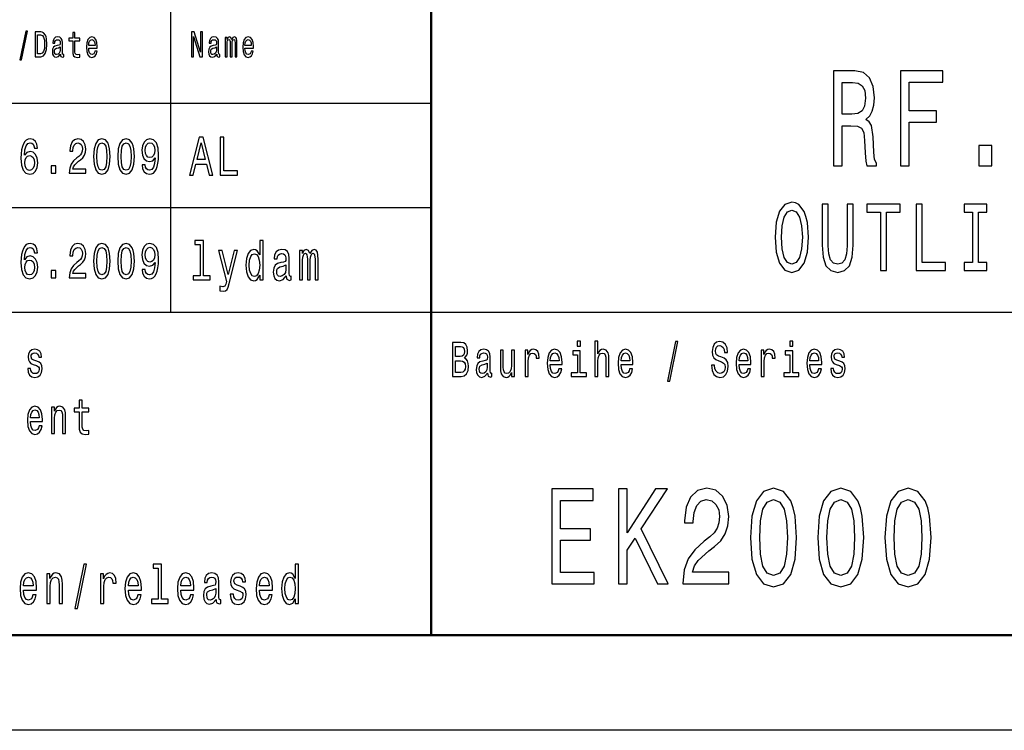
# Model space of a CAD drawing. Extents: x 0 to 420, y 0 to 297.
# Drawn here: x 314 to 366, y 0 to 37 of the extents above; entities that cross this region are included whole.
import ezdxf

# ---------------------------------------------------------------- set-up
doc = ezdxf.new("R2010")
doc.units = 0

msp = doc.modelspace()

# ---------------------------------------------------------------- linework, layer by layer
at = {"color": 7, "lineweight": 50}
for p, q in [((336, 5), (336, 55)), ((415, 5), (5, 5))]:
    msp.add_line(p, q, dxfattribs=at)
at = {"color": 7, "lineweight": 25, "ltscale": 0.4}
msp.add_line((322.3, 22), (322.3, 38), dxfattribs=at)
at = {"color": 7, "lineweight": 25}
for p, q in [((295, 33), (336, 33)), ((295, 27.5), (336, 27.5)), ((295, 22), (415, 22)), ((420, 0), (0, 0))]:
    msp.add_line(p, q, dxfattribs=at)
for points in [[(314.369, 35.268), (314.457, 35.268), (314.765, 36.778), (314.676, 36.778)], [(315.463, 36.742), (315.169, 36.742), (315.169, 35.442), (315.463, 35.442), (315.602, 35.483), (315.705, 35.609), (315.769, 35.813), (315.792, 36.092), (315.771, 36.377), (315.746, 36.489), (315.71, 36.579), (315.607, 36.701), (315.539, 36.731)], [(315.454, 36.587), (315.551, 36.559), (315.617, 36.472), (315.657, 36.319), (315.669, 36.092), (315.655, 35.873), (315.616, 35.719), (315.548, 35.628), (315.454, 35.598), (315.287, 35.598), (315.287, 36.587)], [(316.504, 35.573), (316.504, 35.568), (316.51, 35.504), (316.529, 35.459), (316.609, 35.423), (316.672, 35.438), (316.672, 35.566), (316.645, 35.56), (316.609, 35.584), (316.603, 35.659), (316.603, 36.18), (316.588, 36.313), (316.543, 36.407), (316.466, 36.463), (316.356, 36.484), (316.249, 36.461), (316.17, 36.397), (316.12, 36.298), (316.104, 36.167), (316.104, 36.156), (316.204, 36.156), (316.213, 36.234), (316.241, 36.291), (316.287, 36.324), (316.352, 36.337), (316.415, 36.328), (316.459, 36.3), (316.486, 36.251), (316.495, 36.184), (316.49, 36.105), (316.469, 36.066), (316.418, 36.047), (316.323, 36.032), (316.213, 35.998), (316.136, 35.938), (316.09, 35.845), (316.076, 35.706), (316.089, 35.583), (316.128, 35.491), (316.192, 35.433), (316.28, 35.412), (316.398, 35.451)], [(317.145, 36.274), (317.145, 35.77), (317.152, 35.607), (317.188, 35.495), (317.259, 35.429), (317.38, 35.406), (317.513, 35.416), (317.513, 35.558), (317.416, 35.547), (317.328, 35.562), (317.281, 35.609), (317.26, 35.687), (317.257, 35.798), (317.257, 36.274), (317.513, 36.274), (317.513, 36.414), (317.257, 36.414), (317.257, 36.708), (317.145, 36.708), (317.145, 36.414), (316.951, 36.414), (316.951, 36.274)], [(317.989, 35.897), (318.438, 35.897), (318.439, 35.974), (318.418, 36.189), (318.362, 36.351), (318.273, 36.448), (318.155, 36.484), (318.039, 36.446), (317.95, 36.341), (317.892, 36.171), (317.872, 35.946), (317.891, 35.716), (317.948, 35.547), (318.036, 35.442), (318.151, 35.406), (318.25, 35.431), (318.332, 35.495), (318.392, 35.596), (318.426, 35.731), (318.315, 35.731), (318.292, 35.656), (318.259, 35.599), (318.165, 35.554), (318.092, 35.575), (318.038, 35.641), (318.002, 35.747), (317.989, 35.892)], [(317.989, 36.036), (318.003, 36.165), (318.038, 36.261), (318.09, 36.319), (318.159, 36.339), (318.226, 36.319), (318.278, 36.261), (318.31, 36.165), (318.322, 36.036)], [(323.393, 35.442), (323.499, 35.442), (323.499, 36.508), (323.838, 35.442), (323.974, 35.442), (323.974, 36.742), (323.867, 36.742), (323.867, 35.676), (323.532, 36.742), (323.393, 36.742)], [(324.723, 35.573), (324.723, 35.568), (324.729, 35.504), (324.748, 35.459), (324.829, 35.423), (324.891, 35.438), (324.891, 35.566), (324.864, 35.56), (324.829, 35.584), (324.822, 35.659), (324.822, 36.18), (324.807, 36.313), (324.762, 36.407), (324.685, 36.463), (324.575, 36.484), (324.468, 36.461), (324.389, 36.397), (324.339, 36.298), (324.323, 36.167), (324.323, 36.156), (324.424, 36.156), (324.432, 36.234), (324.46, 36.291), (324.506, 36.324), (324.571, 36.337), (324.634, 36.328), (324.678, 36.3), (324.705, 36.251), (324.714, 36.184), (324.709, 36.105), (324.688, 36.066), (324.638, 36.047), (324.542, 36.032), (324.432, 35.998), (324.355, 35.938), (324.309, 35.845), (324.295, 35.706), (324.308, 35.583), (324.347, 35.491), (324.411, 35.433), (324.499, 35.412), (324.617, 35.451)], [(325.169, 35.442), (325.272, 35.442), (325.272, 36.115), (325.278, 36.216), (325.297, 36.289), (325.327, 36.332), (325.365, 36.349), (325.396, 36.334), (325.416, 36.296), (325.426, 36.233), (325.43, 36.148), (325.43, 35.442), (325.527, 35.442), (325.527, 36.115), (325.533, 36.214), (325.552, 36.287), (325.583, 36.332), (325.621, 36.349), (325.652, 36.334), (325.672, 36.296), (325.685, 36.148), (325.685, 35.442), (325.788, 35.442), (325.788, 36.137), (325.781, 36.281), (325.761, 36.392), (325.72, 36.459), (325.654, 36.484), (325.576, 36.446), (325.517, 36.337), (325.469, 36.444), (325.39, 36.484), (325.318, 36.446), (325.268, 36.341), (325.268, 36.448), (325.169, 36.448)], [(326.208, 35.897), (326.657, 35.897), (326.658, 35.974), (326.638, 36.189), (326.581, 36.351), (326.492, 36.448), (326.374, 36.484), (326.258, 36.446), (326.169, 36.341), (326.111, 36.171), (326.091, 35.946), (326.11, 35.716), (326.167, 35.547), (326.255, 35.442), (326.37, 35.406), (326.469, 35.431), (326.551, 35.495), (326.611, 35.596), (326.645, 35.731), (326.534, 35.731), (326.511, 35.656), (326.478, 35.599), (326.384, 35.554), (326.311, 35.575), (326.257, 35.641), (326.221, 35.747), (326.208, 35.892)], [(326.208, 36.036), (326.222, 36.165), (326.257, 36.261), (326.309, 36.319), (326.378, 36.339), (326.445, 36.319), (326.497, 36.261), (326.529, 36.165), (326.541, 36.036)], [(316.491, 35.794), (316.476, 35.697), (316.435, 35.622), (316.374, 35.573), (316.299, 35.556), (316.25, 35.566), (316.216, 35.596), (316.194, 35.648), (316.188, 35.721), (316.193, 35.787), (316.213, 35.834), (316.295, 35.886), (316.398, 35.909), (316.491, 35.953)], [(324.71, 35.794), (324.695, 35.697), (324.654, 35.622), (324.593, 35.573), (324.518, 35.556), (324.469, 35.566), (324.435, 35.596), (324.413, 35.648), (324.407, 35.721), (324.412, 35.787), (324.432, 35.834), (324.514, 35.886), (324.617, 35.909), (324.71, 35.953)], [(357.161, 29.7), (357.617, 29.7), (357.617, 31.811), (358.082, 31.811), (358.425, 31.79), (358.641, 31.689), (358.758, 31.451), (358.807, 31.026), (358.832, 30.378), (358.861, 29.952), (358.92, 29.7), (359.434, 29.7), (359.434, 29.837), (359.322, 30.039), (359.282, 30.414), (359.248, 31.22), (359.165, 31.818), (359.052, 32.006), (358.876, 32.143), (359.072, 32.323), (359.209, 32.575), (359.297, 32.892), (359.327, 33.274), (359.258, 33.879), (359.062, 34.333), (358.739, 34.607), (358.298, 34.7), (357.161, 34.7)], [(360.699, 29.7), (361.154, 29.7), (361.154, 31.999), (362.585, 31.999), (362.585, 32.597), (361.154, 32.597), (361.154, 34.095), (362.913, 34.095), (362.913, 34.7), (360.699, 34.7)], [(358.17, 34.088), (358.469, 34.045), (358.68, 33.908), (358.812, 33.656), (358.856, 33.259), (358.807, 32.841), (358.675, 32.589), (358.45, 32.46), (358.141, 32.424), (357.617, 32.424), (357.617, 34.088)], [(315.299, 30.622), (315.265, 30.832), (315.185, 30.988), (315.061, 31.086), (314.902, 31.12), (314.795, 31.102), (314.702, 31.053), (314.62, 30.972), (314.551, 30.858), (314.497, 30.716), (314.457, 30.542), (314.431, 30.337), (314.424, 30.106), (314.453, 29.738), (314.542, 29.471), (314.686, 29.31), (314.882, 29.255), (315.058, 29.302), (315.192, 29.424), (315.279, 29.616), (315.31, 29.86), (315.279, 30.106), (315.196, 30.295), (315.067, 30.415), (314.907, 30.456), (314.735, 30.404), (314.606, 30.256), (314.633, 30.542), (314.691, 30.747), (314.78, 30.869), (314.903, 30.91), (314.994, 30.889), (315.063, 30.835), (315.109, 30.744), (315.132, 30.622)], [(316.966, 29.307), (317.832, 29.307), (317.832, 29.53), (317.148, 29.53), (317.186, 29.652), (317.251, 29.753), (317.453, 29.937), (317.56, 30.015), (317.68, 30.127), (317.765, 30.256), (317.814, 30.41), (317.832, 30.583), (317.802, 30.801), (317.716, 30.972), (317.586, 31.081), (317.417, 31.12), (317.242, 31.076), (317.11, 30.954), (317.025, 30.76), (316.996, 30.503), (316.996, 30.467), (317.161, 30.467), (317.161, 30.487), (317.177, 30.664), (317.226, 30.793), (317.304, 30.876), (317.408, 30.905), (317.513, 30.879), (317.591, 30.814), (317.642, 30.713), (317.66, 30.586), (317.647, 30.467), (317.613, 30.365), (317.555, 30.277), (317.475, 30.199), (317.368, 30.116), (317.19, 29.956), (317.064, 29.784), (316.99, 29.577), (316.966, 29.315)], [(318.245, 30.186), (318.272, 29.779), (318.357, 29.489), (318.494, 29.312), (318.682, 29.255), (318.869, 29.312), (319.006, 29.489), (319.089, 29.779), (319.118, 30.186), (319.089, 30.591), (319.055, 30.752), (319.006, 30.884), (318.869, 31.061), (318.682, 31.12), (318.494, 31.061), (318.357, 30.882), (318.272, 30.591)], [(319.518, 30.186), (319.545, 29.779), (319.63, 29.489), (319.767, 29.312), (319.955, 29.255), (320.142, 29.312), (320.279, 29.489), (320.362, 29.779), (320.391, 30.186), (320.362, 30.591), (320.328, 30.752), (320.279, 30.884), (320.142, 31.061), (319.955, 31.12), (319.767, 31.061), (319.63, 30.882), (319.545, 30.591)], [(320.793, 29.753), (320.82, 29.548), (320.898, 29.39), (321.021, 29.292), (321.185, 29.255), (321.292, 29.273), (321.388, 29.32), (321.47, 29.401), (321.539, 29.515), (321.593, 29.657), (321.633, 29.834), (321.657, 30.036), (321.666, 30.269), (321.635, 30.635), (321.546, 30.902), (321.404, 31.063), (321.21, 31.12), (321.032, 31.073), (320.898, 30.949), (320.811, 30.757), (320.782, 30.516), (320.811, 30.267), (320.896, 30.078), (321.023, 29.958), (321.185, 29.919), (321.355, 29.969), (321.484, 30.119), (321.455, 29.831), (321.397, 29.626), (321.308, 29.504), (321.187, 29.465), (321.092, 29.484), (321.023, 29.541), (320.978, 29.631), (320.96, 29.753)], [(323.294, 29.202), (323.48, 29.202), (323.627, 29.79), (324.186, 29.79), (324.333, 29.202), (324.522, 29.202), (324.01, 31.205), (323.804, 31.205)], [(324.912, 29.202), (325.812, 29.202), (325.812, 29.445), (325.098, 29.445), (325.098, 31.202), (324.912, 31.202)], [(318.419, 30.186), (318.434, 30.5), (318.479, 30.726), (318.561, 30.858), (318.682, 30.905), (318.802, 30.858), (318.884, 30.726), (318.929, 30.5), (318.944, 30.186), (318.929, 29.87), (318.884, 29.644), (318.802, 29.512), (318.682, 29.468), (318.561, 29.512), (318.479, 29.644), (318.434, 29.87)], [(319.692, 30.186), (319.707, 30.5), (319.752, 30.726), (319.834, 30.858), (319.955, 30.905), (320.075, 30.858), (320.157, 30.726), (320.202, 30.5), (320.217, 30.186), (320.202, 29.87), (320.157, 29.644), (320.075, 29.512), (319.955, 29.468), (319.834, 29.512), (319.752, 29.644), (319.707, 29.87)], [(320.958, 30.518), (320.976, 30.679), (321.027, 30.806), (321.107, 30.887), (321.21, 30.915), (321.317, 30.887), (321.399, 30.806), (321.45, 30.682), (321.47, 30.521), (321.45, 30.358), (321.399, 30.236), (321.315, 30.161), (321.205, 30.135), (321.105, 30.161), (321.027, 30.236), (320.976, 30.355)], [(323.691, 30.035), (323.907, 30.917), (324.123, 30.035)], [(364.814, 29.7), (365.49, 29.7), (365.49, 30.774), (364.814, 30.774)], [(315.134, 29.857), (315.114, 29.694), (315.063, 29.569), (314.982, 29.486), (314.88, 29.46), (314.773, 29.486), (314.691, 29.567), (314.638, 29.691), (314.622, 29.854), (314.64, 30.015), (314.691, 30.137), (314.775, 30.215), (314.887, 30.244), (314.985, 30.215), (315.063, 30.14), (315.114, 30.018)], [(316.011, 29.307), (316.262, 29.307), (316.262, 29.694), (316.011, 29.694)], [(354.095, 25.94), (354.157, 25.153), (354.336, 24.573), (354.613, 24.215), (354.977, 24.094), (355.337, 24.215), (355.618, 24.573), (355.793, 25.153), (355.858, 25.94), (355.793, 26.722), (355.718, 27.04), (355.618, 27.302), (355.337, 27.66), (355.165, 27.751), (354.977, 27.786), (354.61, 27.66), (354.332, 27.307), (354.157, 26.727)], [(356.572, 25.522), (356.62, 24.891), (356.771, 24.442), (357.024, 24.185), (357.391, 24.094), (357.755, 24.185), (358.009, 24.442), (358.159, 24.886), (358.211, 25.522), (358.211, 27.69), (357.892, 27.69), (357.892, 25.496), (357.861, 25.068), (357.769, 24.76), (357.611, 24.579), (357.391, 24.518), (357.165, 24.579), (357.007, 24.76), (356.915, 25.063), (356.887, 25.496), (356.887, 27.69), (356.572, 27.69)], [(359.648, 24.19), (359.964, 24.19), (359.964, 27.267), (360.684, 27.267), (360.684, 27.69), (358.924, 27.69), (358.924, 27.267), (359.648, 27.267)], [(361.524, 24.19), (363.054, 24.19), (363.054, 24.614), (361.84, 24.614), (361.84, 27.69), (361.524, 27.69)], [(364.477, 24.614), (364.038, 24.614), (364.038, 24.19), (365.232, 24.19), (365.232, 24.614), (364.793, 24.614), (364.793, 27.267), (365.232, 27.267), (365.232, 27.69), (364.038, 27.69), (364.038, 27.267), (364.477, 27.267)], [(354.425, 25.94), (354.462, 26.55), (354.576, 26.999), (354.75, 27.272), (354.977, 27.367), (355.2, 27.272), (355.375, 26.994), (355.488, 26.545), (355.529, 25.94), (355.488, 25.33), (355.375, 24.881), (355.2, 24.609), (354.977, 24.518), (354.75, 24.609), (354.576, 24.881), (354.462, 25.325)], [(315.299, 25.122), (315.265, 25.332), (315.185, 25.488), (315.061, 25.586), (314.902, 25.62), (314.795, 25.602), (314.702, 25.553), (314.62, 25.472), (314.551, 25.358), (314.497, 25.216), (314.457, 25.042), (314.431, 24.837), (314.424, 24.606), (314.453, 24.238), (314.542, 23.971), (314.686, 23.81), (314.882, 23.755), (315.058, 23.802), (315.192, 23.924), (315.279, 24.116), (315.31, 24.36), (315.279, 24.606), (315.196, 24.795), (315.067, 24.915), (314.907, 24.956), (314.735, 24.904), (314.606, 24.756), (314.633, 25.042), (314.691, 25.247), (314.78, 25.369), (314.903, 25.41), (314.994, 25.389), (315.063, 25.335), (315.109, 25.244), (315.132, 25.122)], [(316.966, 23.807), (317.832, 23.807), (317.832, 24.03), (317.148, 24.03), (317.186, 24.152), (317.251, 24.253), (317.453, 24.437), (317.56, 24.515), (317.68, 24.627), (317.765, 24.756), (317.814, 24.91), (317.832, 25.083), (317.802, 25.301), (317.716, 25.472), (317.586, 25.581), (317.417, 25.62), (317.242, 25.576), (317.11, 25.454), (317.025, 25.26), (316.996, 25.003), (316.996, 24.967), (317.161, 24.967), (317.161, 24.987), (317.177, 25.164), (317.226, 25.293), (317.304, 25.376), (317.408, 25.405), (317.513, 25.379), (317.591, 25.314), (317.642, 25.213), (317.66, 25.086), (317.647, 24.967), (317.613, 24.865), (317.555, 24.777), (317.475, 24.699), (317.368, 24.616), (317.19, 24.456), (317.064, 24.284), (316.99, 24.077), (316.966, 23.815)], [(318.245, 24.686), (318.272, 24.279), (318.357, 23.989), (318.494, 23.812), (318.682, 23.755), (318.869, 23.812), (319.006, 23.989), (319.089, 24.279), (319.118, 24.686), (319.089, 25.091), (319.055, 25.252), (319.006, 25.384), (318.869, 25.561), (318.682, 25.62), (318.494, 25.561), (318.357, 25.382), (318.272, 25.091)], [(318.419, 24.686), (318.434, 25), (318.479, 25.226), (318.561, 25.358), (318.682, 25.405), (318.802, 25.358), (318.884, 25.226), (318.929, 25), (318.944, 24.686), (318.929, 24.37), (318.884, 24.144), (318.802, 24.012), (318.682, 23.968), (318.561, 24.012), (318.479, 24.144), (318.434, 24.37)], [(319.518, 24.686), (319.545, 24.279), (319.63, 23.989), (319.767, 23.812), (319.955, 23.755), (320.142, 23.812), (320.279, 23.989), (320.362, 24.279), (320.391, 24.686), (320.362, 25.091), (320.328, 25.252), (320.279, 25.384), (320.142, 25.561), (319.955, 25.62), (319.767, 25.561), (319.63, 25.382), (319.545, 25.091)], [(319.692, 24.686), (319.707, 25), (319.752, 25.226), (319.834, 25.358), (319.955, 25.405), (320.075, 25.358), (320.157, 25.226), (320.202, 25), (320.217, 24.686), (320.202, 24.37), (320.157, 24.144), (320.075, 24.012), (319.955, 23.968), (319.834, 24.012), (319.752, 24.144), (319.707, 24.37)], [(320.793, 24.253), (320.82, 24.048), (320.898, 23.89), (321.021, 23.792), (321.185, 23.755), (321.292, 23.773), (321.388, 23.82), (321.47, 23.901), (321.539, 24.015), (321.593, 24.157), (321.633, 24.334), (321.657, 24.536), (321.666, 24.769), (321.635, 25.135), (321.546, 25.402), (321.404, 25.563), (321.21, 25.62), (321.032, 25.573), (320.898, 25.449), (320.811, 25.257), (320.782, 25.016), (320.811, 24.767), (320.896, 24.578), (321.023, 24.458), (321.185, 24.419), (321.355, 24.469), (321.484, 24.619), (321.455, 24.331), (321.397, 24.126), (321.308, 24.004), (321.187, 23.965), (321.092, 23.984), (321.023, 24.041), (320.978, 24.131), (320.96, 24.253)], [(320.958, 25.018), (320.976, 25.179), (321.027, 25.306), (321.107, 25.387), (321.21, 25.415), (321.317, 25.387), (321.399, 25.306), (321.45, 25.182), (321.47, 25.021), (321.45, 24.858), (321.399, 24.736), (321.315, 24.661), (321.205, 24.635), (321.105, 24.661), (321.027, 24.736), (320.976, 24.855)], [(323.843, 25.558), (323.843, 23.916), (323.478, 23.916), (323.478, 23.702), (324.383, 23.702), (324.383, 23.916), (324.02, 23.916), (324.02, 25.772), (323.564, 25.772), (323.564, 25.558)], [(326.984, 23.942), (326.984, 23.702), (327.162, 23.702), (327.162, 25.772), (326.986, 25.772), (326.986, 25.014), (326.851, 25.233), (326.768, 25.285), (326.673, 25.305), (326.502, 25.247), (326.369, 25.086), (326.282, 24.826), (326.252, 24.478), (326.282, 24.129), (326.369, 23.867), (326.502, 23.702), (326.673, 23.648), (326.768, 23.668), (326.853, 23.72)], [(325.632, 25.25), (325.322, 23.976), (325.017, 25.25), (324.823, 25.25), (325.235, 23.616), (325.199, 23.472), (325.142, 23.374), (325.047, 23.342), (324.884, 23.371), (324.884, 23.126), (325.055, 23.103), (325.178, 23.126), (325.265, 23.198), (325.328, 23.322), (325.382, 23.504), (325.822, 25.25)], [(326.704, 25.077), (326.821, 25.037), (326.909, 24.924), (326.962, 24.737), (326.982, 24.478), (326.962, 24.215), (326.909, 24.028), (326.821, 23.913), (326.704, 23.875), (326.593, 23.913), (326.508, 24.028), (326.452, 24.218), (326.433, 24.478), (326.452, 24.734), (326.508, 24.921), (326.593, 25.037)], [(328.376, 23.904), (328.376, 23.896), (328.386, 23.798), (328.417, 23.728), (328.544, 23.674), (328.643, 23.697), (328.643, 23.893), (328.6, 23.884), (328.544, 23.921), (328.534, 24.037), (328.534, 24.838), (328.509, 25.043), (328.439, 25.187), (328.316, 25.273), (328.142, 25.305), (327.973, 25.27), (327.848, 25.172), (327.769, 25.019), (327.743, 24.818), (327.743, 24.8), (327.902, 24.8), (327.916, 24.921), (327.961, 25.008), (328.033, 25.06), (328.136, 25.08), (328.235, 25.066), (328.306, 25.022), (328.348, 24.947), (328.362, 24.844), (328.354, 24.723), (328.322, 24.662), (328.241, 24.633), (328.09, 24.61), (327.916, 24.558), (327.793, 24.466), (327.721, 24.322), (327.699, 24.109), (327.719, 23.919), (327.781, 23.777), (327.882, 23.688), (328.021, 23.656), (328.209, 23.717)], [(329.077, 23.702), (329.24, 23.702), (329.24, 24.737), (329.25, 24.893), (329.28, 25.005), (329.327, 25.071), (329.387, 25.097), (329.436, 25.074), (329.468, 25.017), (329.484, 24.919), (329.49, 24.789), (329.49, 23.702), (329.643, 23.702), (329.643, 24.737), (329.654, 24.89), (329.684, 25.002), (329.732, 25.071), (329.793, 25.097), (329.841, 25.074), (329.873, 25.017), (329.894, 24.789), (329.894, 23.702), (330.057, 23.702), (330.057, 24.772), (330.047, 24.994), (330.015, 25.164), (329.95, 25.267), (329.845, 25.305), (329.722, 25.247), (329.627, 25.08), (329.553, 25.244), (329.428, 25.305), (329.313, 25.247), (329.234, 25.086), (329.234, 25.25), (329.077, 25.25)], [(315.134, 24.357), (315.114, 24.194), (315.063, 24.069), (314.982, 23.986), (314.88, 23.96), (314.773, 23.986), (314.691, 24.067), (314.638, 24.191), (314.622, 24.354), (314.64, 24.515), (314.691, 24.637), (314.775, 24.715), (314.887, 24.744), (314.985, 24.715), (315.063, 24.64), (315.114, 24.518)], [(328.356, 24.244), (328.332, 24.094), (328.267, 23.979), (328.171, 23.904), (328.052, 23.878), (327.975, 23.893), (327.92, 23.939), (327.886, 24.019), (327.876, 24.132), (327.884, 24.233), (327.916, 24.305), (328.046, 24.385), (328.209, 24.42), (328.356, 24.489)], [(316.011, 23.807), (316.262, 23.807), (316.262, 24.194), (316.011, 24.194)], [(337.751, 19.585), (337.875, 19.735), (337.907, 19.836), (337.917, 19.961), (337.894, 20.155), (337.825, 20.295), (337.714, 20.381), (337.559, 20.412), (337.123, 20.412), (337.123, 18.612), (337.584, 18.612), (337.748, 18.648), (337.87, 18.755), (337.945, 18.923), (337.972, 19.152), (337.956, 19.305), (337.914, 19.432), (337.845, 19.525)], [(343.854, 20.474), (343.69, 20.474), (343.69, 20.215), (343.854, 20.215)], [(344.616, 18.612), (344.771, 18.612), (344.771, 19.416), (344.787, 19.6), (344.838, 19.735), (344.918, 19.818), (345.024, 19.849), (345.108, 19.823), (345.161, 19.753), (345.188, 19.637), (345.196, 19.481), (345.196, 18.612), (345.352, 18.612), (345.352, 19.528), (345.345, 19.712), (345.313, 19.865), (345.209, 20.005), (345.047, 20.054), (344.958, 20.036), (344.883, 19.987), (344.819, 19.909), (344.771, 19.803), (344.771, 20.474), (344.616, 20.474)], [(348.431, 18.371), (348.553, 18.371), (348.98, 20.461), (348.856, 20.461)], [(350.911, 19.206), (350.751, 19.206), (350.786, 18.931), (350.874, 18.729), (351.01, 18.607), (351.194, 18.563), (351.375, 18.604), (351.511, 18.718), (351.597, 18.897), (351.629, 19.133), (351.603, 19.346), (351.529, 19.484), (351.409, 19.574), (351.248, 19.642), (351.111, 19.691), (351.021, 19.748), (350.97, 19.831), (350.954, 19.961), (350.97, 20.078), (351.015, 20.166), (351.086, 20.225), (351.183, 20.246), (351.282, 20.22), (351.359, 20.15), (351.41, 20.033), (351.435, 19.875), (351.596, 19.875), (351.596, 19.88), (351.567, 20.124), (351.485, 20.306), (351.354, 20.42), (351.178, 20.459), (351.019, 20.42), (350.895, 20.311), (350.816, 20.142), (350.788, 19.924), (350.811, 19.73), (350.878, 19.598), (350.984, 19.51), (351.128, 19.442), (351.271, 19.382), (351.379, 19.325), (351.444, 19.242), (351.467, 19.107), (351.446, 18.97), (351.391, 18.866), (351.308, 18.801), (351.201, 18.781), (351.081, 18.809), (350.989, 18.892), (350.931, 19.027)], [(355.03, 20.474), (354.866, 20.474), (354.866, 20.215), (355.03, 20.215)], [(315.256, 19.424), (315.106, 19.476), (314.995, 19.535), (314.958, 19.657), (314.968, 19.743), (315.005, 19.805), (315.065, 19.844), (315.152, 19.86), (315.235, 19.844), (315.3, 19.797), (315.342, 19.727), (315.36, 19.634), (315.511, 19.634), (315.511, 19.639), (315.485, 19.808), (315.413, 19.94), (315.3, 20.023), (315.152, 20.054), (315.002, 20.023), (314.892, 19.937), (314.824, 19.81), (314.802, 19.65), (314.818, 19.494), (314.868, 19.385), (314.949, 19.307), (315.067, 19.253), (315.24, 19.19), (315.346, 19.126), (315.374, 19.074), (315.384, 18.996), (315.369, 18.9), (315.326, 18.827), (315.258, 18.781), (315.166, 18.765), (315.069, 18.781), (314.998, 18.835), (314.951, 18.923), (314.931, 19.045), (314.781, 19.045), (314.806, 18.838), (314.878, 18.687), (314.993, 18.597), (315.152, 18.563), (315.317, 18.597), (315.439, 18.687), (315.513, 18.833), (315.54, 19.022), (315.52, 19.185), (315.466, 19.297), (315.376, 19.369)], [(337.526, 19.665), (337.286, 19.665), (337.286, 20.197), (337.54, 20.197), (337.635, 20.181), (337.702, 20.135), (337.743, 20.054), (337.757, 19.935), (337.741, 19.816), (337.698, 19.733), (337.626, 19.681)], [(338.97, 18.794), (338.97, 18.786), (338.979, 18.698), (339.005, 18.635), (339.117, 18.586), (339.203, 18.607), (339.203, 18.783), (339.166, 18.776), (339.117, 18.809), (339.108, 18.913), (339.108, 19.634), (339.087, 19.818), (339.025, 19.948), (338.917, 20.026), (338.766, 20.054), (338.617, 20.023), (338.508, 19.935), (338.439, 19.797), (338.416, 19.616), (338.416, 19.6), (338.556, 19.6), (338.568, 19.709), (338.607, 19.787), (338.67, 19.834), (338.76, 19.852), (338.847, 19.839), (338.908, 19.8), (338.945, 19.733), (338.958, 19.639), (338.951, 19.53), (338.923, 19.476), (338.852, 19.45), (338.72, 19.429), (338.568, 19.382), (338.46, 19.299), (338.397, 19.17), (338.378, 18.978), (338.395, 18.807), (338.45, 18.68), (338.538, 18.599), (338.66, 18.571), (338.824, 18.625)], [(340.379, 20.005), (340.224, 20.005), (340.224, 19.201), (340.207, 19.014), (340.155, 18.879), (340.076, 18.796), (339.972, 18.77), (339.889, 18.791), (339.836, 18.853), (339.806, 18.96), (339.799, 19.11), (339.799, 20.005), (339.644, 20.005), (339.644, 19.089), (339.649, 18.905), (339.683, 18.752), (339.785, 18.612), (339.949, 18.563), (340.037, 18.581), (340.113, 18.628), (340.178, 18.708), (340.231, 18.825), (340.231, 18.612), (340.379, 18.612)], [(340.949, 18.612), (341.104, 18.612), (341.104, 19.408), (341.12, 19.6), (341.168, 19.738), (341.246, 19.821), (341.35, 19.849), (341.427, 19.831), (341.485, 19.779), (341.521, 19.691), (341.533, 19.572), (341.69, 19.572), (341.669, 19.782), (341.611, 19.932), (341.514, 20.023), (341.381, 20.054), (341.291, 20.033), (341.214, 19.982), (341.145, 19.893), (341.09, 19.774), (341.09, 20.005), (340.949, 20.005)], [(342.269, 19.242), (342.889, 19.242), (342.891, 19.349), (342.863, 19.647), (342.785, 19.87), (342.662, 20.005), (342.498, 20.054), (342.337, 20.002), (342.214, 19.857), (342.135, 19.621), (342.106, 19.31), (342.133, 18.991), (342.212, 18.757), (342.334, 18.612), (342.493, 18.563), (342.63, 18.597), (342.743, 18.685), (342.826, 18.825), (342.874, 19.012), (342.72, 19.012), (342.688, 18.908), (342.642, 18.83), (342.512, 18.768), (342.411, 18.796), (342.336, 18.887), (342.286, 19.035), (342.269, 19.235)], [(342.269, 19.434), (342.288, 19.613), (342.336, 19.746), (342.408, 19.826), (342.503, 19.854), (342.597, 19.826), (342.669, 19.746), (342.713, 19.613), (342.729, 19.434)], [(343.849, 18.804), (343.849, 19.958), (343.45, 19.958), (343.45, 19.764), (343.694, 19.764), (343.694, 18.804), (343.376, 18.804), (343.376, 18.612), (344.17, 18.612), (344.17, 18.804)], [(345.994, 19.242), (346.615, 19.242), (346.616, 19.349), (346.588, 19.647), (346.511, 19.87), (346.387, 20.005), (346.223, 20.054), (346.063, 20.002), (345.939, 19.857), (345.86, 19.621), (345.832, 19.31), (345.858, 18.991), (345.937, 18.757), (346.059, 18.612), (346.218, 18.563), (346.355, 18.597), (346.468, 18.685), (346.551, 18.825), (346.599, 19.012), (346.445, 19.012), (346.414, 18.908), (346.368, 18.83), (346.237, 18.768), (346.137, 18.796), (346.061, 18.887), (346.011, 19.035), (345.994, 19.235)], [(345.994, 19.434), (346.013, 19.613), (346.061, 19.746), (346.133, 19.826), (346.228, 19.854), (346.322, 19.826), (346.394, 19.746), (346.438, 19.613), (346.454, 19.434)], [(352.202, 19.242), (352.823, 19.242), (352.825, 19.349), (352.797, 19.647), (352.719, 19.87), (352.596, 20.005), (352.432, 20.054), (352.271, 20.002), (352.148, 19.857), (352.068, 19.621), (352.04, 19.31), (352.067, 18.991), (352.146, 18.757), (352.268, 18.612), (352.426, 18.563), (352.564, 18.597), (352.677, 18.685), (352.76, 18.825), (352.807, 19.012), (352.654, 19.012), (352.622, 18.908), (352.576, 18.83), (352.446, 18.768), (352.345, 18.796), (352.27, 18.887), (352.22, 19.035), (352.202, 19.235)], [(352.202, 19.434), (352.222, 19.613), (352.27, 19.746), (352.342, 19.826), (352.437, 19.854), (352.531, 19.826), (352.603, 19.746), (352.647, 19.613), (352.663, 19.434)], [(353.367, 18.612), (353.522, 18.612), (353.522, 19.408), (353.538, 19.6), (353.585, 19.738), (353.663, 19.821), (353.767, 19.849), (353.845, 19.831), (353.903, 19.779), (353.938, 19.691), (353.95, 19.572), (354.107, 19.572), (354.086, 19.782), (354.028, 19.932), (353.931, 20.023), (353.799, 20.054), (353.709, 20.033), (353.631, 19.982), (353.562, 19.893), (353.508, 19.774), (353.508, 20.005), (353.367, 20.005)], [(355.025, 18.804), (355.025, 19.958), (354.626, 19.958), (354.626, 19.764), (354.869, 19.764), (354.869, 18.804), (354.552, 18.804), (354.552, 18.612), (355.346, 18.612), (355.346, 18.804)], [(355.928, 19.242), (356.549, 19.242), (356.55, 19.349), (356.522, 19.647), (356.444, 19.87), (356.321, 20.005), (356.157, 20.054), (355.996, 20.002), (355.873, 19.857), (355.794, 19.621), (355.765, 19.31), (355.792, 18.991), (355.871, 18.757), (355.993, 18.612), (356.152, 18.563), (356.289, 18.597), (356.402, 18.685), (356.485, 18.825), (356.533, 19.012), (356.379, 19.012), (356.347, 18.908), (356.302, 18.83), (356.171, 18.768), (356.071, 18.796), (355.995, 18.887), (355.945, 19.035), (355.928, 19.235)], [(355.928, 19.434), (355.947, 19.613), (355.995, 19.746), (356.067, 19.826), (356.162, 19.854), (356.256, 19.826), (356.328, 19.746), (356.372, 19.613), (356.388, 19.434)], [(357.497, 19.424), (357.348, 19.476), (357.236, 19.535), (357.199, 19.657), (357.21, 19.743), (357.247, 19.805), (357.307, 19.844), (357.393, 19.86), (357.476, 19.844), (357.542, 19.797), (357.584, 19.727), (357.602, 19.634), (357.753, 19.634), (357.753, 19.639), (357.727, 19.808), (357.654, 19.94), (357.542, 20.023), (357.393, 20.054), (357.244, 20.023), (357.134, 19.937), (357.065, 19.81), (357.044, 19.65), (357.06, 19.494), (357.109, 19.385), (357.191, 19.307), (357.309, 19.253), (357.482, 19.19), (357.587, 19.126), (357.616, 19.074), (357.626, 18.996), (357.61, 18.9), (357.568, 18.827), (357.499, 18.781), (357.408, 18.765), (357.311, 18.781), (357.24, 18.835), (357.192, 18.923), (357.173, 19.045), (357.023, 19.045), (357.048, 18.838), (357.12, 18.687), (357.235, 18.597), (357.393, 18.563), (357.559, 18.597), (357.681, 18.687), (357.755, 18.833), (357.781, 19.022), (357.762, 19.185), (357.707, 19.297), (357.617, 19.369)], [(337.564, 18.827), (337.286, 18.827), (337.286, 19.447), (337.548, 19.447), (337.66, 19.429), (337.739, 19.375), (337.787, 19.281), (337.802, 19.146), (337.787, 19.004), (337.743, 18.905), (337.668, 18.846)], [(338.953, 19.1), (338.931, 18.965), (338.875, 18.861), (338.79, 18.794), (338.686, 18.77), (338.619, 18.783), (338.572, 18.825), (338.542, 18.897), (338.533, 18.999), (338.54, 19.089), (338.568, 19.154), (338.681, 19.227), (338.824, 19.258), (338.953, 19.32)], [(317.483, 16.764), (317.483, 16.066), (317.494, 15.84), (317.543, 15.685), (317.642, 15.594), (317.81, 15.563), (317.993, 15.576), (317.993, 15.773), (317.859, 15.757), (317.737, 15.778), (317.672, 15.843), (317.644, 15.952), (317.639, 16.105), (317.639, 16.764), (317.993, 16.764), (317.993, 16.958), (317.639, 16.958), (317.639, 17.365), (317.483, 17.365), (317.483, 16.958), (317.215, 16.958), (317.215, 16.764)], [(314.928, 16.242), (315.549, 16.242), (315.55, 16.349), (315.522, 16.647), (315.444, 16.87), (315.321, 17.005), (315.157, 17.054), (314.996, 17.002), (314.873, 16.857), (314.794, 16.621), (314.765, 16.31), (314.792, 15.991), (314.871, 15.757), (314.993, 15.612), (315.152, 15.563), (315.289, 15.597), (315.402, 15.685), (315.485, 15.825), (315.533, 16.012), (315.379, 16.012), (315.347, 15.908), (315.302, 15.83), (315.171, 15.768), (315.071, 15.796), (314.995, 15.887), (314.945, 16.035), (314.928, 16.235)], [(314.928, 16.434), (314.947, 16.613), (314.995, 16.746), (315.067, 16.826), (315.162, 16.854), (315.256, 16.826), (315.328, 16.746), (315.372, 16.613), (315.388, 16.434)], [(316.034, 15.612), (316.189, 15.612), (316.189, 16.416), (316.205, 16.6), (316.256, 16.735), (316.335, 16.818), (316.441, 16.849), (316.526, 16.823), (316.579, 16.753), (316.605, 16.637), (316.614, 16.481), (316.614, 15.612), (316.769, 15.612), (316.769, 16.528), (316.762, 16.712), (316.73, 16.865), (316.626, 17.005), (316.464, 17.054), (316.374, 17.036), (316.298, 16.987), (316.233, 16.904), (316.182, 16.792), (316.182, 17.005), (316.034, 17.005)], [(342.351, 7.7), (344.57, 7.7), (344.57, 8.305), (342.815, 8.305), (342.815, 9.999), (344.378, 9.999), (344.378, 10.597), (342.815, 10.597), (342.815, 12.095), (344.53, 12.095), (344.53, 12.7), (342.351, 12.7)], [(345.852, 7.7), (346.316, 7.7), (346.316, 9.48), (346.729, 10.114), (347.904, 7.7), (348.469, 7.7), (347.057, 10.597), (348.429, 12.7), (347.813, 12.7), (346.316, 10.388), (346.316, 12.7), (345.852, 12.7)], [(349.251, 7.7), (351.657, 7.7), (351.657, 8.32), (349.756, 8.32), (349.862, 8.659), (350.043, 8.939), (350.603, 9.451), (350.901, 9.667), (351.233, 9.977), (351.47, 10.337), (351.607, 10.762), (351.657, 11.245), (351.571, 11.85), (351.334, 12.326), (350.971, 12.628), (350.502, 12.736), (350.018, 12.614), (349.65, 12.275), (349.413, 11.735), (349.332, 11.022), (349.332, 10.921), (349.791, 10.921), (349.791, 10.978), (349.836, 11.468), (349.973, 11.829), (350.189, 12.059), (350.477, 12.138), (350.769, 12.066), (350.986, 11.886), (351.128, 11.605), (351.178, 11.252), (351.143, 10.921), (351.047, 10.64), (350.885, 10.395), (350.664, 10.179), (350.366, 9.948), (349.872, 9.501), (349.524, 9.026), (349.317, 8.45), (349.251, 7.722)], [(352.803, 10.143), (352.878, 9.012), (353.115, 8.205), (353.494, 7.715), (354.018, 7.556), (354.537, 7.715), (354.916, 8.205), (355.148, 9.012), (355.228, 10.143), (355.148, 11.267), (355.052, 11.713), (354.916, 12.081), (354.537, 12.571), (354.018, 12.736), (353.494, 12.571), (353.115, 12.073), (352.878, 11.267)], [(356.339, 10.143), (356.414, 9.012), (356.651, 8.205), (357.03, 7.715), (357.554, 7.556), (358.073, 7.715), (358.452, 8.205), (358.684, 9.012), (358.764, 10.143), (358.684, 11.267), (358.588, 11.713), (358.452, 12.081), (358.073, 12.571), (357.554, 12.736), (357.03, 12.571), (356.651, 12.073), (356.414, 11.267)], [(359.875, 10.143), (359.95, 9.012), (360.187, 8.205), (360.566, 7.715), (361.09, 7.556), (361.61, 7.715), (361.988, 8.205), (362.22, 9.012), (362.3, 10.143), (362.22, 11.267), (362.124, 11.713), (361.988, 12.081), (361.61, 12.571), (361.09, 12.736), (360.566, 12.571), (360.187, 12.073), (359.95, 11.267)], [(353.287, 10.143), (353.327, 11.014), (353.453, 11.641), (353.68, 12.009), (354.018, 12.138), (354.351, 12.009), (354.578, 11.641), (354.704, 11.014), (354.744, 10.143), (354.704, 9.264), (354.578, 8.637), (354.351, 8.269), (354.018, 8.147), (353.68, 8.269), (353.453, 8.637), (353.327, 9.264)], [(356.823, 10.143), (356.863, 11.014), (356.989, 11.641), (357.216, 12.009), (357.554, 12.138), (357.887, 12.009), (358.114, 11.641), (358.24, 11.014), (358.28, 10.143), (358.24, 9.264), (358.114, 8.637), (357.887, 8.269), (357.554, 8.147), (357.216, 8.269), (356.989, 8.637), (356.863, 9.264)], [(360.359, 10.143), (360.399, 11.014), (360.525, 11.641), (360.752, 12.009), (361.09, 12.138), (361.423, 12.009), (361.65, 11.641), (361.776, 11.014), (361.816, 10.143), (361.776, 9.264), (361.65, 8.637), (361.423, 8.269), (361.09, 8.147), (360.752, 8.269), (360.525, 8.637), (360.399, 9.264)], [(317.264, 6.412), (317.399, 6.412), (317.873, 8.735), (317.736, 8.735)], [(321.646, 8.536), (321.646, 6.893), (321.291, 6.893), (321.291, 6.68), (322.171, 6.68), (322.171, 6.893), (321.818, 6.893), (321.818, 8.749), (321.376, 8.749), (321.376, 8.536)], [(328.848, 6.919), (328.848, 6.68), (329.021, 6.68), (329.021, 8.749), (328.85, 8.749), (328.85, 7.991), (328.719, 8.21), (328.639, 8.262), (328.547, 8.282), (328.38, 8.225), (328.251, 8.063), (328.166, 7.804), (328.137, 7.455), (328.166, 7.107), (328.251, 6.844), (328.38, 6.68), (328.547, 6.625), (328.639, 6.646), (328.721, 6.697)], [(314.555, 7.38), (315.245, 7.38), (315.247, 7.499), (315.216, 7.83), (315.13, 8.078), (314.992, 8.228), (314.81, 8.282), (314.632, 8.225), (314.495, 8.063), (314.406, 7.801), (314.375, 7.455), (314.405, 7.101), (314.493, 6.841), (314.628, 6.68), (314.804, 6.625), (314.957, 6.663), (315.083, 6.761), (315.175, 6.916), (315.228, 7.124), (315.057, 7.124), (315.022, 7.009), (314.971, 6.922), (314.826, 6.853), (314.714, 6.885), (314.63, 6.986), (314.575, 7.15), (314.555, 7.372)], [(314.555, 7.594), (314.577, 7.793), (314.63, 7.939), (314.71, 8.029), (314.816, 8.061), (314.92, 8.029), (315, 7.939), (315.049, 7.793), (315.067, 7.594)], [(315.784, 6.68), (315.957, 6.68), (315.957, 7.573), (315.974, 7.778), (316.031, 7.928), (316.119, 8.02), (316.237, 8.055), (316.331, 8.026), (316.39, 7.948), (316.419, 7.818), (316.429, 7.646), (316.429, 6.68), (316.601, 6.68), (316.601, 7.697), (316.594, 7.902), (316.558, 8.072), (316.443, 8.228), (316.262, 8.282), (316.162, 8.262), (316.078, 8.207), (316.006, 8.115), (315.949, 7.991), (315.949, 8.228), (315.784, 8.228)], [(318.608, 6.68), (318.781, 6.68), (318.781, 7.565), (318.798, 7.778), (318.851, 7.931), (318.938, 8.023), (319.053, 8.055), (319.139, 8.035), (319.204, 7.977), (319.243, 7.879), (319.257, 7.746), (319.431, 7.746), (319.408, 7.98), (319.343, 8.147), (319.235, 8.248), (319.088, 8.282), (318.988, 8.259), (318.902, 8.202), (318.826, 8.104), (318.765, 7.971), (318.765, 8.228), (318.608, 8.228)], [(320.074, 7.38), (320.764, 7.38), (320.766, 7.499), (320.735, 7.83), (320.648, 8.078), (320.511, 8.228), (320.329, 8.282), (320.151, 8.225), (320.013, 8.063), (319.925, 7.801), (319.894, 7.455), (319.923, 7.101), (320.012, 6.841), (320.147, 6.68), (320.323, 6.625), (320.476, 6.663), (320.601, 6.761), (320.693, 6.916), (320.746, 7.124), (320.576, 7.124), (320.541, 7.009), (320.49, 6.922), (320.345, 6.853), (320.233, 6.885), (320.149, 6.986), (320.094, 7.15), (320.074, 7.372)], [(320.074, 7.594), (320.096, 7.793), (320.149, 7.939), (320.229, 8.029), (320.335, 8.061), (320.439, 8.029), (320.519, 7.939), (320.568, 7.793), (320.586, 7.594)], [(322.834, 7.38), (323.523, 7.38), (323.525, 7.499), (323.494, 7.83), (323.408, 8.078), (323.271, 8.228), (323.088, 8.282), (322.91, 8.225), (322.773, 8.063), (322.685, 7.801), (322.653, 7.455), (322.683, 7.101), (322.771, 6.841), (322.906, 6.68), (323.083, 6.625), (323.235, 6.663), (323.361, 6.761), (323.453, 6.916), (323.506, 7.124), (323.335, 7.124), (323.3, 7.009), (323.249, 6.922), (323.104, 6.853), (322.992, 6.885), (322.908, 6.986), (322.853, 7.15), (322.834, 7.372)], [(322.834, 7.594), (322.855, 7.793), (322.908, 7.939), (322.988, 8.029), (323.094, 8.061), (323.198, 8.029), (323.279, 7.939), (323.327, 7.793), (323.345, 7.594)], [(324.688, 6.882), (324.688, 6.873), (324.697, 6.775), (324.727, 6.706), (324.85, 6.651), (324.946, 6.674), (324.946, 6.87), (324.905, 6.862), (324.85, 6.899), (324.84, 7.014), (324.84, 7.816), (324.817, 8.02), (324.748, 8.164), (324.629, 8.251), (324.46, 8.282), (324.296, 8.248), (324.174, 8.15), (324.098, 7.997), (324.072, 7.795), (324.072, 7.778), (324.227, 7.778), (324.241, 7.899), (324.284, 7.986), (324.354, 8.037), (324.454, 8.058), (324.55, 8.043), (324.619, 8), (324.66, 7.925), (324.674, 7.821), (324.666, 7.7), (324.635, 7.64), (324.556, 7.611), (324.409, 7.588), (324.241, 7.536), (324.121, 7.444), (324.051, 7.3), (324.029, 7.086), (324.049, 6.896), (324.11, 6.755), (324.207, 6.666), (324.343, 6.634), (324.525, 6.695)], [(325.958, 7.582), (325.791, 7.64), (325.668, 7.706), (325.626, 7.841), (325.638, 7.937), (325.679, 8.006), (325.746, 8.049), (325.842, 8.066), (325.934, 8.049), (326.007, 7.997), (326.054, 7.919), (326.073, 7.816), (326.242, 7.816), (326.242, 7.821), (326.212, 8.009), (326.132, 8.156), (326.007, 8.248), (325.842, 8.282), (325.675, 8.248), (325.554, 8.153), (325.477, 8.012), (325.454, 7.833), (325.472, 7.66), (325.526, 7.539), (325.617, 7.452), (325.748, 7.392), (325.94, 7.323), (326.058, 7.251), (326.089, 7.193), (326.101, 7.107), (326.083, 7), (326.036, 6.919), (325.96, 6.867), (325.858, 6.85), (325.75, 6.867), (325.671, 6.928), (325.619, 7.026), (325.597, 7.161), (325.43, 7.161), (325.458, 6.931), (325.538, 6.764), (325.666, 6.663), (325.842, 6.625), (326.026, 6.663), (326.161, 6.764), (326.244, 6.925), (326.273, 7.135), (326.252, 7.317), (326.191, 7.441), (326.091, 7.522)], [(326.973, 7.38), (327.663, 7.38), (327.665, 7.499), (327.633, 7.83), (327.547, 8.078), (327.41, 8.228), (327.228, 8.282), (327.049, 8.225), (326.912, 8.063), (326.824, 7.801), (326.793, 7.455), (326.822, 7.101), (326.91, 6.841), (327.045, 6.68), (327.222, 6.625), (327.375, 6.663), (327.5, 6.761), (327.592, 6.916), (327.645, 7.124), (327.474, 7.124), (327.439, 7.009), (327.388, 6.922), (327.243, 6.853), (327.132, 6.885), (327.047, 6.986), (326.992, 7.15), (326.973, 7.372)], [(326.973, 7.594), (326.994, 7.793), (327.047, 7.939), (327.128, 8.029), (327.233, 8.061), (327.337, 8.029), (327.418, 7.939), (327.467, 7.793), (327.484, 7.594)], [(328.576, 8.055), (328.69, 8.014), (328.776, 7.902), (328.827, 7.715), (328.846, 7.455), (328.827, 7.193), (328.776, 7.006), (328.69, 6.89), (328.576, 6.853), (328.468, 6.89), (328.386, 7.006), (328.331, 7.196), (328.313, 7.455), (328.331, 7.712), (328.386, 7.899), (328.468, 8.014)], [(324.668, 7.222), (324.645, 7.072), (324.582, 6.957), (324.488, 6.882), (324.372, 6.856), (324.298, 6.87), (324.245, 6.916), (324.211, 6.997), (324.202, 7.11), (324.209, 7.21), (324.241, 7.282), (324.366, 7.363), (324.525, 7.398), (324.668, 7.467)]]:
    msp.add_lwpolyline(points, close=True, dxfattribs=at)

doc.saveas('drawing.dxf')
